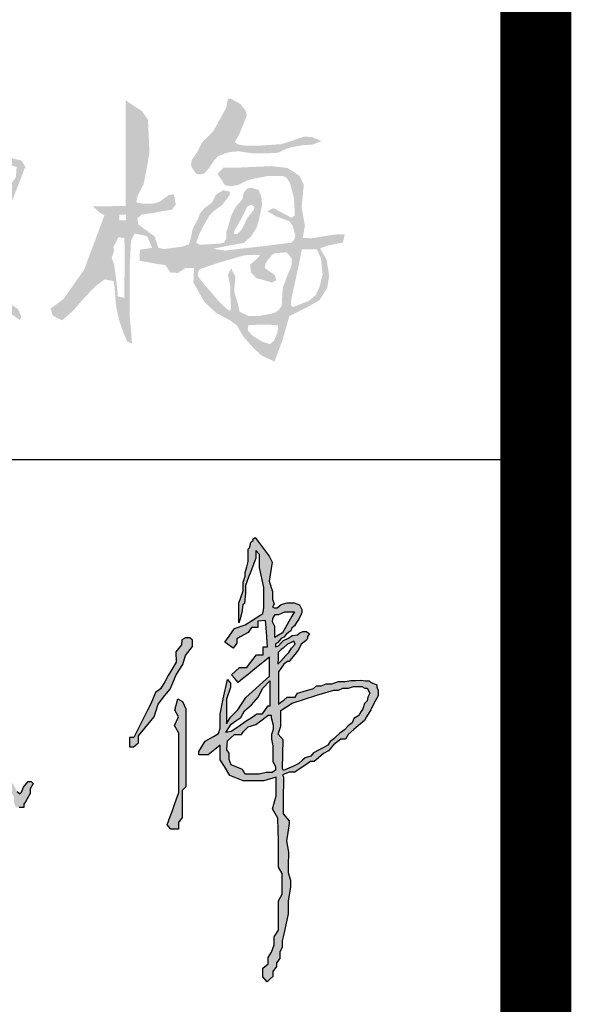
# Model space of a CAD drawing. Extents: x -115995 to 335508, y -1092483 to -784775.
# Drawn here: x -5809 to -5497, y -981218 to -980663 of the extents above; entities that cross this region are included whole.
import ezdxf

# ---------------------------------------------------------------- set-up
doc = ezdxf.new("R2010")
doc.units = 0
doc.header["$LTSCALE"] = 1000
doc.header["$MEASUREMENT"] = 0
doc.layers.get('0').update_dxf_attribs({"linetype": 'CONTINUOUS'})
doc.layers.add('TK', color=3, linetype='CONTINUOUS')

# ---------------------------------------------------------------- blocks, each defined once
blk = doc.blocks.new('45')
h = blk.add_hatch(color=252)
h.dxf.hatch_style = 1
h.paths.add_polyline_path([(471630.9, -792634.5), (471655.6, -792667.8), (471660.4, -792678.3), (471655.6, -792711.8), (471661, -792729.7), (471661, -792734.8), (471661, -792743.6), (471664.2, -792752), (471661.4, -792757.5), (471664, -792758.9), (471669.6, -792758.9), (471676.8, -792752.9), (471687.1, -792750.1), (471692.8, -792750.1), (471699.3, -792750.1), (471708.9, -792753.3), (471711.4, -792758.2), (471713.2, -792761.7), (471713.2, -792766.6), (471711.5, -792769.8), (471707.7, -792778.9), (471703.4, -792784.5), (471700.1, -792790.4), (471695.3, -792794.7), (471693.5, -792799.2), (471690.1, -792801.3), (471685.6, -792805.7), (471681, -792810.4), (471676.7, -792812.6), (471670, -792820.2), (471666.3, -792821.9), (471666.3, -792824.7), (471666.3, -792827.3), (471671.8, -792825.6), (471676.8, -792820.2), (471680.6, -792816.2), (471689.4, -792812.4), (471695.8, -792807.7), (471705.4, -792806), (471709.2, -792802.6), (471714.5, -792800.6), (471721.3, -792800.6), (471724, -792802.7), (471726.6, -792804.7), (471723, -792809.3), (471723, -792812.4), (471721.4, -792815.5), (471718.5, -792817.8), (471712, -792822.5), (471709.9, -792826.8), (471706.7, -792833.3), (471700.6, -792840.7), (471694.4, -792848.4), (471690.4, -792853.3), (471687.8, -792853.3), (471681.5, -792858.1), (471676.2, -792865.5), (471671.8, -792871.7), (471671.8, -792878.3), (471671.8, -792889.9), (471671.8, -792909.7), (471671.8, -792920.1), (471671.8, -792925.9), (471671.8, -792928.4), (471676, -792925.1), (471681.1, -792921.2), (471687.2, -792916.4), (471701.4, -792916.4), (471705.3, -792908.9), (471715.5, -792906), (471733.4, -792900.9), (471739, -792896.3), (471747.1, -792896.3), (471755.8, -792892.8), (471765.9, -792892.8), (471777.4, -792888.6), (471789.3, -792888.6), (471799.5, -792886.7), (471807.8, -792886.7), (471816.8, -792885.9), (471825.1, -792887.1), (471831.4, -792887.1), (471832.5, -792888.2), (471834.2, -792889.9), (471845.1, -792894.5), (471845.1, -792898.2), (471847.8, -792904.3), (471847.8, -792914), (471840.4, -792925.9), (471834.7, -792938.7), (471827.1, -792951), (471823.3, -792957.2), (471813.1, -792966), (471804.5, -792973.4), (471794.8, -792981.8), (471790.2, -792990.4), (471781.9, -792990.4), (471768.9, -792999.9), (471759.8, -793010.6), (471751.3, -793015.3), (471742.6, -793023), (471734.9, -793029.8), (471728, -793029.8), (471718.2, -793036.4), (471709.9, -793042), (471700.7, -793048.1), (471690.9, -793048.1), (471683, -793051.3), (471679, -793052.9), (471680.5, -793056.8), (471680.5, -793070.4), (471680, -793084.6), (471680, -793103.2), (471680, -793121.7), (471690.4, -793133.9), (471690.4, -793138.8), (471688.3, -793154.7), (471686.2, -793169.6), (471689.7, -793189.1), (471689.1, -793214.3), (471689.1, -793225.1), (471693, -793238.9), (471693, -793251.3), (471689, -793274.9), (471689, -793288.7), (471689, -793297.8), (471682.9, -793325.8), (471680.1, -793338.6), (471678.5, -793345.8), (471678.5, -793356.8), (471673.9, -793365.8), (471673.9, -793376.7), (471668.4, -793384.5), (471668.4, -793390.9), (471661.6, -793399.9), (471661.6, -793408.6), (471656.2, -793413.8), (471652, -793417.7), (471644, -793409.3), (471644, -793400.6), (471644, -793393.8), (471653.9, -793386.1), (471653.9, -793375.1), (471659.7, -793365.8), (471663.9, -793352.6), (471663.9, -793338.4), (471671.6, -793326.8), (471671.6, -793310.1), (471671.6, -793291), (471671.6, -793275.2), (471678.1, -793263.3), (471678.1, -793247.2), (471678.1, -793226.9), (471671.9, -793216), (471671.9, -793199.9), (471671.9, -793170.2), (471671.2, -793150.4), (471670.4, -793129.2), (471661.4, -793113.1), (471667.6, -793090.3), (471667.6, -793073.2), (471667.6, -793057.2), (471645.8, -793063.4), (471626.6, -793063.4), (471609.5, -793063.4), (471586.2, -793054.1), (471576.4, -793038.5), (471568.8, -793026.6), (471568.8, -793011.6), (471568.8, -793000.7), (471556.7, -793010.6), (471547.8, -793017.8), (471539.6, -793017.8), (471531.3, -793017.8), (471531.3, -793012.1), (471542.7, -792993.5), (471557.2, -792985.2), (471566.1, -792980.1), (471569, -792970.8), (471569, -792946.3), (471574.5, -792919.2), (471581.7, -792885.2), (471587.3, -792891.4), (471587.3, -792899.3), (471580.4, -792919.8), (471580.4, -792946.3), (471580.4, -792963.2), (471587, -792951.2), (471600.3, -792938.4), (471614.4, -792916.9), (471655.8, -792879.4), (471655.8, -792862.7), (471655.8, -792845.4), (471639.1, -792859), (471626.4, -792869.3), (471618.1, -792876), (471608.6, -792883.7), (471600.7, -792890.2), (471595.1, -792883.4), (471589.1, -792876.6), (471603.2, -792864), (471616, -792864), (471624.4, -792852.7), (471632.8, -792841.4), (471644.8, -792841.4), (471644.8, -792827.6), (471652.7, -792827.6), (471650.6, -792800.9), (471649.5, -792787.2), (471649, -792780.8), (471635.1, -792781.9), (471635.1, -792793.6), (471624.4, -792793.6), (471618.1, -792802), (471604.5, -792809.8), (471598.2, -792813.4), (471598.2, -792820.8), (471591.9, -792829.7), (471577, -792819.1), (471584.8, -792808.3), (471594.2, -792795), (471612.9, -792788.4), (471639.1, -792772), (471644.5, -792768.5), (471645.9, -792758.4), (471645.9, -792743.2), (471645.9, -792722.8), (471638.6, -792687.7), (471638.6, -792664.7), (471631.7, -792657.8), (471631.7, -792670.9), (471622.8, -792694.5), (471619, -792704.6), (471613.4, -792719.4), (471613.4, -792732.2), (471612.1, -792751), (471609.1, -792753.2), (471607.1, -792766.7), (471604, -792778.2), (471602.1, -792785), (471602.1, -792777.2), (471602.1, -792769.9), (471602.1, -792762), (471602.1, -792750.5), (471609.8, -792728.8), (471609.8, -792720.7), (471609.8, -792713.5), (471613.1, -792703), (471613.1, -792696.6), (471616, -792686.3), (471618.6, -792676.9), (471618.6, -792669.2), (471618.6, -792663.8), (471618.6, -792655.3), (471620.6, -792652.6), (471622.2, -792646.5), (471622.2, -792644), (471625.5, -792641.1), (471627.1, -792639.7), (471626.5, -792637.7)])
h.paths.add_polyline_path([(471578.8, -792978.6), (471584.1, -792970.2), (471588.2, -792963.7), (471596.4, -792957.9), (471605.2, -792951.7), (471611.6, -792940), (471624.3, -792929.6), (471636.5, -792915.6), (471643.9, -792900.7), (471656.8, -792887.5), (471656.8, -792897.7), (471656.8, -792914.2), (471656.8, -792932.1), (471652.7, -792932.1), (471647.3, -792939.6), (471642.7, -792946), (471633.8, -792946), (471625.3, -792951.7), (471613.3, -792959.9), (471602, -792967.6), (471588.5, -792976.8)], flags=16)
h.paths.add_polyline_path([(471582.2, -792992.9), (471588, -792987.6), (471594, -792982), (471606.7, -792982), (471610.4, -792976.4), (471618.5, -792968.5), (471631.7, -792964.5), (471643.2, -792955.9), (471653.8, -792948), (471659, -792948), (471659, -792951.7), (471662.6, -792965.4), (471662.6, -792972.9), (471659.5, -792981.9), (471659.5, -792990.2), (471661.9, -793001.7), (471661.9, -793014.4), (471661.9, -793029.8), (471666.5, -793038.2), (471666.5, -793045), (471660.8, -793049.2), (471650.2, -793049.2), (471637.7, -793051.8), (471622.5, -793051.8), (471613, -793051.8), (471608.2, -793043.7), (471598.1, -793039.5), (471588.1, -793035.4), (471584.7, -793025.8), (471584.7, -793014.9), (471580.5, -793008.9), (471581.4, -793000.1)], flags=16)
h.paths.add_polyline_path([(471676.2, -792939.9), (471695.8, -792926.8), (471739.5, -792912.5), (471769.2, -792903.7), (471777.7, -792903.7), (471785.5, -792900.1), (471795.2, -792900.1), (471804.3, -792897.6), (471818.7, -792897.6), (471824.1, -792900.3), (471828.2, -792900.3), (471833.1, -792909), (471829.4, -792916.3), (471827.9, -792922.4), (471823.4, -792927.4), (471820.5, -792936.5), (471816.8, -792942), (471813.4, -792948.5), (471804.9, -792953.5), (471801.8, -792961.2), (471794.5, -792966.8), (471788.3, -792973.9), (471780.1, -792979.7), (471773.1, -792985.8), (471769.1, -792989.3), (471763.1, -792994.5), (471758.9, -793000.8), (471750.4, -793005.2), (471743.4, -793008.9), (471733.6, -793014.1), (471728.7, -793020.3), (471718.9, -793022.8), (471714.2, -793027), (471707.6, -793032.8), (471704.2, -793035.1), (471698.5, -793037.6), (471694.3, -793039.5), (471686.1, -793043), (471680.6, -793045.4), (471679, -793041.9), (471679.9, -792991.3), (471671.5, -792981.6), (471676.2, -792967.4), (471676.2, -792946.4)], flags=16)
h.paths.add_polyline_path([(471670.9, -792858), (471675.8, -792852.7), (471685, -792842.9), (471690.3, -792837.3), (471695, -792829.9), (471701, -792822.6), (471698.7, -792817.7), (471695.3, -792819.2), (471687.5, -792822.8), (471679.9, -792829.5), (471676.8, -792832.2), (471671.2, -792837.1), (471671.2, -792842.4), (471671.2, -792847.8)], flags=16)
h.paths.add_polyline_path([(471661.8, -792777.7), (471666.2, -792770.3), (471672.3, -792770.3), (471683.2, -792765.5), (471691, -792765.5), (471699.8, -792765.5), (471695.4, -792773.3), (471690.2, -792782.6), (471684.1, -792793.3), (471678.7, -792802.8), (471668.9, -792808.6), (471665.2, -792810.8), (471665.2, -792801.8), (471665.2, -792791.6), (471661.5, -792783.5)], flags=16)
h = blk.add_hatch(color=252)
h.dxf.hatch_style = 1
h.paths.add_polyline_path([(471501.6, -792814.8), (471500.8, -792823.9), (471490.9, -792836.1), (471491.5, -792854.4), (471483.8, -792867.5), (471477.6, -792878.2), (471471.3, -792888.9), (471463.9, -792901.5), (471455.2, -792908.1), (471446.6, -792927.6), (471440.8, -792939.3), (471434.4, -792952.1), (471424.6, -792971.8), (471416.8, -792987.4), (471409.1, -792987.4), (471409.1, -792996.5), (471409.1, -793003.7), (471416.3, -793003.7), (471424.9, -792996.9), (471424.9, -792984.4), (471436, -792971), (471452.6, -792950.8), (471459.6, -792928.2), (471471.6, -792913.3), (471480.9, -792901.8), (471491.3, -792876.8), (471502.9, -792858.7), (471508.1, -792842.4), (471516.2, -792831.9), (471520, -792826.9), (471520, -792815.6), (471515.6, -792811.4), (471507.8, -792811.4)])
h = blk.add_hatch(color=252)
h.dxf.hatch_style = 1
h.paths.add_polyline_path([(471494.4, -792919.3), (471502.6, -792923.6), (471508.4, -792936.7), (471508.4, -792942), (471508.4, -792955), (471508.4, -792974.3), (471508.4, -792987.4), (471508.4, -793002.4), (471508.4, -793021.7), (471508.4, -793035.7), (471508.4, -793056.5), (471508.4, -793074.4), (471502.2, -793080.6), (471502.2, -793099), (471502.2, -793112.5), (471502.2, -793128.5), (471495.4, -793137.2), (471495.4, -793148.8), (471481.8, -793148.8), (471475.6, -793141), (471480.9, -793126.5), (471484.2, -793117.5), (471489.3, -793103.7), (471496.4, -793084.3), (471496.4, -793068.1), (471496.4, -793052.1), (471496.4, -793030.4), (471496.4, -793003.8), (471496.4, -792979.7), (471488.6, -792966.1), (471495.4, -792950.7), (471489.1, -792939.1)])
h = blk.add_hatch(color=252)
h.dxf.hatch_style = 1
h.paths.add_polyline_path([(471124.5, -793047.9), (471142.5, -793036.8), (471171.7, -793040.7), (471192.9, -793055.1), (471205, -793071.1), (471211, -793082.3), (471216.1, -793086.7), (471218.8, -793083.6), (471222.3, -793074.5), (471230.3, -793064.5), (471235.6, -793064.5), (471239.1, -793068.5), (471234, -793077.8), (471234, -793085.8), (471228.7, -793095.6), (471226.1, -793100.5), (471223, -793104.7), (471223, -793110.4), (471217.9, -793110.4), (471214.7, -793110.4), (471212.7, -793110.4), (471208.8, -793110.4), (471205.6, -793102), (471205.6, -793092.2), (471199.4, -793082.2), (471185.7, -793068), (471178.9, -793060.9), (471171, -793052.7), (471155.3, -793050.7), (471152.7, -793047.9), (471146.4, -793050.8), (471139.7, -793053.9), (471132.7, -793053.9), (471124.1, -793053.9)])
at = {"color": 252}
for points in [[(471630.9, -792634.5), (471655.6, -792667.8), (471660.4, -792678.3), (471655.6, -792711.8), (471661, -792729.7), (471661, -792734.8), (471661, -792743.6), (471664.2, -792752), (471661.4, -792757.5), (471664, -792758.9), (471669.6, -792758.9), (471676.8, -792752.9), (471687.1, -792750.1), (471692.8, -792750.1), (471699.3, -792750.1), (471708.9, -792753.3), (471711.4, -792758.2), (471713.2, -792761.7), (471713.2, -792766.6), (471711.5, -792769.8), (471707.7, -792778.9), (471703.4, -792784.5), (471700.1, -792790.4), (471695.3, -792794.7), (471693.5, -792799.2), (471690.1, -792801.3), (471685.6, -792805.7), (471681, -792810.4), (471676.7, -792812.6), (471670, -792820.2), (471666.3, -792821.9), (471666.3, -792824.7), (471666.3, -792827.3), (471671.8, -792825.6), (471676.8, -792820.2), (471680.6, -792816.2), (471689.4, -792812.4), (471695.8, -792807.7), (471705.4, -792806), (471709.2, -792802.6), (471714.5, -792800.6), (471721.3, -792800.6), (471724, -792802.7), (471726.6, -792804.7), (471723, -792809.3), (471723, -792812.4), (471721.4, -792815.5), (471718.5, -792817.8), (471712, -792822.5), (471709.9, -792826.8), (471706.7, -792833.3), (471700.6, -792840.7), (471694.4, -792848.4), (471690.4, -792853.3), (471687.8, -792853.3), (471681.5, -792858.1), (471676.2, -792865.5), (471671.8, -792871.7), (471671.8, -792878.3), (471671.8, -792889.9), (471671.8, -792909.7), (471671.8, -792920.1), (471671.8, -792925.9), (471671.8, -792928.4), (471676, -792925.1), (471681.1, -792921.2), (471687.2, -792916.4), (471701.4, -792916.4), (471705.3, -792908.9), (471715.5, -792906), (471733.4, -792900.9), (471739, -792896.3), (471747.1, -792896.3), (471755.8, -792892.8), (471765.9, -792892.8), (471777.4, -792888.6), (471789.3, -792888.6), (471799.5, -792886.7), (471807.8, -792886.7), (471816.8, -792885.9), (471825.1, -792887.1), (471831.4, -792887.1), (471832.5, -792888.2), (471834.2, -792889.9), (471845.1, -792894.5), (471845.1, -792898.2), (471847.8, -792904.3), (471847.8, -792914), (471840.4, -792925.9), (471834.7, -792938.7), (471827.1, -792951), (471823.3, -792957.2), (471813.1, -792966), (471804.5, -792973.4), (471794.8, -792981.8), (471790.2, -792990.4), (471781.9, -792990.4), (471768.9, -792999.9), (471759.8, -793010.6), (471751.3, -793015.3), (471742.6, -793023), (471734.9, -793029.8), (471728, -793029.8), (471718.2, -793036.4), (471709.9, -793042), (471700.7, -793048.1), (471690.9, -793048.1), (471683, -793051.3), (471679, -793052.9), (471680.5, -793056.8), (471680.5, -793070.4), (471680, -793084.6), (471680, -793103.2), (471680, -793121.7), (471690.4, -793133.9), (471690.4, -793138.8), (471688.3, -793154.7), (471686.2, -793169.6), (471689.7, -793189.1), (471689.1, -793214.3), (471689.1, -793225.1), (471693, -793238.9), (471693, -793251.3), (471689, -793274.9), (471689, -793288.7), (471689, -793297.8), (471682.9, -793325.8), (471680.1, -793338.6), (471678.5, -793345.8), (471678.5, -793356.8), (471673.9, -793365.8), (471673.9, -793376.7), (471668.4, -793384.5), (471668.4, -793390.9), (471661.6, -793399.9), (471661.6, -793408.6), (471656.2, -793413.8), (471652, -793417.7), (471644, -793409.3), (471644, -793400.6), (471644, -793393.8), (471653.9, -793386.1), (471653.9, -793375.1), (471659.7, -793365.8), (471663.9, -793352.6), (471663.9, -793338.4), (471671.6, -793326.8), (471671.6, -793310.1), (471671.6, -793291), (471671.6, -793275.2), (471678.1, -793263.3), (471678.1, -793247.2), (471678.1, -793226.9), (471671.9, -793216), (471671.9, -793199.9), (471671.9, -793170.2), (471671.2, -793150.4), (471670.4, -793129.2), (471661.4, -793113.1), (471667.6, -793090.3), (471667.6, -793073.2), (471667.6, -793057.2), (471667.6, -793057.2), (471645.8, -793063.4), (471626.6, -793063.4), (471609.5, -793063.4), (471586.2, -793054.1), (471576.4, -793038.5), (471568.8, -793026.6), (471568.8, -793011.6), (471568.8, -793000.7), (471556.7, -793010.6), (471547.8, -793017.8), (471539.6, -793017.8), (471531.3, -793017.8), (471531.3, -793012.1), (471542.7, -792993.5), (471557.2, -792985.2), (471566.1, -792980.1), (471569, -792970.8), (471569, -792946.3), (471574.5, -792919.2), (471581.7, -792885.2), (471587.3, -792891.4), (471587.3, -792899.3), (471580.4, -792919.8), (471580.4, -792946.3), (471580.4, -792963.2), (471587, -792951.2), (471600.3, -792938.4), (471614.4, -792916.9), (471655.8, -792879.4), (471655.8, -792862.7), (471655.8, -792845.4), (471639.1, -792859), (471626.4, -792869.3), (471618.1, -792876), (471608.6, -792883.7), (471600.7, -792890.2), (471595.1, -792883.4), (471589.1, -792876.6), (471589.1, -792876.6), (471603.2, -792864), (471616, -792864), (471624.4, -792852.7), (471632.8, -792841.4), (471644.8, -792841.4), (471644.8, -792827.6), (471652.7, -792827.6), (471650.6, -792800.9), (471649.5, -792787.2), (471649, -792780.8), (471635.1, -792781.9), (471635.1, -792793.6), (471624.4, -792793.6), (471618.1, -792802), (471604.5, -792809.8), (471598.2, -792813.4), (471598.2, -792820.8), (471591.9, -792829.7), (471591.9, -792829.7), (471577, -792819.1), (471584.8, -792808.3), (471594.2, -792795), (471612.9, -792788.4), (471639.1, -792772), (471644.5, -792768.5), (471645.9, -792758.4), (471645.9, -792743.2), (471645.9, -792722.8), (471638.6, -792687.7), (471638.6, -792664.7), (471631.7, -792657.8), (471631.7, -792670.9), (471622.8, -792694.5), (471619, -792704.6), (471613.4, -792719.4), (471613.4, -792732.2), (471612.1, -792751), (471609.1, -792753.2), (471607.1, -792766.7), (471604, -792778.2), (471602.1, -792785), (471602.1, -792785), (471602.1, -792777.2), (471602.1, -792769.9), (471602.1, -792762), (471602.1, -792750.5), (471609.8, -792728.8), (471609.8, -792720.7), (471609.8, -792713.5), (471613.1, -792703), (471613.1, -792696.6), (471616, -792686.3), (471618.6, -792676.9), (471618.6, -792669.2), (471618.6, -792663.8), (471618.6, -792655.3), (471620.6, -792652.6), (471622.2, -792646.5), (471622.2, -792644), (471625.5, -792641.1), (471627.1, -792639.7), (471626.5, -792637.7), (471630.9, -792634.5)], [(471661.8, -792777.7), (471666.2, -792770.3), (471672.3, -792770.3), (471683.2, -792765.5), (471691, -792765.5), (471699.8, -792765.5), (471695.4, -792773.3), (471690.2, -792782.6), (471684.1, -792793.3), (471678.7, -792802.8), (471668.9, -792808.6), (471665.2, -792810.8), (471665.2, -792801.8), (471665.2, -792791.6), (471661.5, -792783.5), (471661.8, -792777.7)], [(471501.6, -792814.8), (471500.8, -792823.9), (471490.9, -792836.1), (471491.5, -792854.4), (471483.8, -792867.5), (471477.6, -792878.2), (471471.3, -792888.9), (471463.9, -792901.5), (471455.2, -792908.1), (471446.6, -792927.6), (471440.8, -792939.3), (471434.4, -792952.1), (471424.6, -792971.8), (471416.8, -792987.4), (471409.1, -792987.4), (471409.1, -792996.5), (471409.1, -793003.7), (471416.3, -793003.7), (471424.9, -792996.9), (471424.9, -792984.4), (471436, -792971), (471452.6, -792950.8), (471459.6, -792928.2), (471471.6, -792913.3), (471480.9, -792901.8), (471491.3, -792876.8), (471502.9, -792858.7), (471508.1, -792842.4), (471516.2, -792831.9), (471520, -792826.9), (471520, -792815.6), (471515.6, -792811.4), (471507.8, -792811.4), (471501.6, -792814.8)], [(471670.9, -792858), (471675.8, -792852.7), (471685, -792842.9), (471690.3, -792837.3), (471695, -792829.9), (471701, -792822.6), (471698.7, -792817.7), (471695.3, -792819.2), (471687.5, -792822.8), (471679.9, -792829.5), (471676.8, -792832.2), (471671.2, -792837.1), (471671.2, -792842.4), (471671.2, -792847.8), (471670.9, -792858), (471670.9, -792858)], [(471578.8, -792978.6), (471584.1, -792970.2), (471588.2, -792963.7), (471596.4, -792957.9), (471605.2, -792951.7), (471611.6, -792940), (471624.3, -792929.6), (471636.5, -792915.6), (471643.9, -792900.7), (471656.8, -792887.5), (471656.8, -792897.7), (471656.8, -792914.2), (471656.8, -792932.1), (471652.7, -792932.1), (471647.3, -792939.6), (471642.7, -792946), (471633.8, -792946), (471625.3, -792951.7), (471613.3, -792959.9), (471602, -792967.6), (471588.5, -792976.8), (471578.8, -792978.6)], [(471676.2, -792939.9), (471695.8, -792926.8), (471739.5, -792912.5), (471769.2, -792903.7), (471777.7, -792903.7), (471785.5, -792900.1), (471795.2, -792900.1), (471804.3, -792897.6), (471818.7, -792897.6), (471824.1, -792900.3), (471828.2, -792900.3), (471833.1, -792909), (471829.4, -792916.3), (471827.9, -792922.4), (471823.4, -792927.4), (471820.5, -792936.5), (471816.8, -792942), (471813.4, -792948.5), (471804.9, -792953.5), (471801.8, -792961.2), (471794.5, -792966.8), (471788.3, -792973.9), (471780.1, -792979.7), (471773.1, -792985.8), (471769.1, -792989.3), (471763.1, -792994.5), (471763.1, -792994.5), (471758.9, -793000.8), (471750.4, -793005.2), (471743.4, -793008.9), (471733.6, -793014.1), (471728.7, -793020.3), (471718.9, -793022.8), (471714.2, -793027), (471707.6, -793032.8), (471704.2, -793035.1), (471698.5, -793037.6), (471694.3, -793039.5), (471686.1, -793043), (471680.6, -793045.4), (471679, -793041.9), (471679.9, -792991.3), (471671.5, -792981.6), (471676.2, -792967.4), (471676.2, -792946.4), (471676.2, -792939.9)], [(471494.4, -792919.3), (471502.6, -792923.6), (471508.4, -792936.7), (471508.4, -792942), (471508.4, -792955), (471508.4, -792974.3), (471508.4, -792987.4), (471508.4, -793002.4), (471508.4, -793021.7), (471508.4, -793035.7), (471508.4, -793056.5), (471508.4, -793074.4), (471502.2, -793080.6), (471502.2, -793099), (471502.2, -793112.5), (471502.2, -793128.5), (471495.4, -793137.2), (471495.4, -793148.8), (471481.8, -793148.8), (471475.6, -793141), (471480.9, -793126.5), (471484.2, -793117.5), (471489.3, -793103.7), (471496.4, -793084.3), (471496.4, -793068.1), (471496.4, -793052.1), (471496.4, -793030.4), (471496.4, -793003.8), (471496.4, -792979.7), (471488.6, -792966.1), (471495.4, -792950.7), (471489.1, -792939.1), (471494.4, -792919.3)], [(471582.2, -792992.9), (471588, -792987.6), (471594, -792982), (471606.7, -792982), (471610.4, -792976.4), (471618.5, -792968.5), (471631.7, -792964.5), (471643.2, -792955.9), (471653.8, -792948), (471659, -792948), (471659, -792951.7), (471662.6, -792965.4), (471662.6, -792972.9), (471659.5, -792981.9), (471659.5, -792990.2), (471661.9, -793001.7), (471661.9, -793014.4), (471661.9, -793029.8), (471666.5, -793038.2), (471666.5, -793045), (471660.8, -793049.2), (471650.2, -793049.2), (471637.7, -793051.8), (471622.5, -793051.8), (471613, -793051.8), (471608.2, -793043.7), (471598.1, -793039.5), (471588.1, -793035.4), (471584.7, -793025.8), (471584.7, -793014.9), (471580.5, -793008.9), (471581.4, -793000.1), (471582.2, -792992.9)], [(471211, -793082.3), (471216.1, -793086.7), (471218.8, -793083.6), (471222.3, -793074.5), (471230.3, -793064.5), (471235.6, -793064.5), (471239.1, -793068.5), (471234, -793077.8), (471234, -793085.8), (471228.7, -793095.6), (471226.1, -793100.5), (471223, -793104.7), (471223, -793110.4), (471217.9, -793110.4), (471214.7, -793110.4)]]:
    blk.add_lwpolyline(points, dxfattribs=at)

msp = doc.modelspace()

# ---------------------------------------------------------------- hatches: boundary and pattern name
at = {"lineweight": -3, "transparency": 33554582}
h = msp.add_hatch(color=8, dxfattribs=at)
h.dxf.hatch_style = 1
h.paths.add_polyline_path([(-5691.05, -980707.41), (-5692.13, -980712.67), (-5696.03, -980719.81), (-5699.27, -980725.6), (-5705.47, -980731.8), (-5708.17, -980737.19), (-5711.54, -980742.04), (-5711.94, -980744.87), (-5710.86, -980747.16), (-5708.84, -980749.85), (-5706.28, -980750.12), (-5704.12, -980749.31), (-5701.83, -980746.62), (-5698.73, -980742.04), (-5696.71, -980739.88), (-5692.53, -980738.13), (-5689.83, -980737.46), (-5684.98, -980737.05), (-5677.7, -980738.13), (-5669.88, -980738.26), (-5662.74, -980737.86), (-5658.56, -980735.84), (-5655.46, -980734.76), (-5648.45, -980733.55), (-5643.33, -980733.28), (-5638.34, -980731.26), (-5643.33, -980729.1), (-5648.04, -980728.7), (-5654.52, -980730.99), (-5660.85, -980733.01), (-5674.74, -980733.95), (-5681.61, -980733.95), (-5685.79, -980733.01), (-5687.14, -980731.8), (-5684.58, -980727.22), (-5680.4, -980716.84), (-5681.07, -980714.02), (-5684.04, -980710.38), (-5689.56, -980707.28)])
h.paths.add_polyline_path([(-5687.31, -980781.69), (-5683.16, -980774.33), (-5680.22, -980768.45), (-5678.08, -980767.11), (-5676.2, -980768.32), (-5676.47, -980770.06), (-5680.08, -980774.6), (-5682.36, -980779.28), (-5683.83, -980781.95), (-5686.1, -980783.82), (-5687.71, -980783.56)], flags=16)
h.paths.add_polyline_path([(-5655.1, -980819.39), (-5651.43, -980802.75), (-5649.34, -980792.41), (-5640.82, -980792.41), (-5638.59, -980797.52), (-5637.67, -980806.42), (-5639.24, -980813.1), (-5641.47, -980818.08), (-5645.4, -980821.48), (-5651.04, -980823.58), (-5654.58, -980825.02), (-5655.63, -980823.58)], flags=16)
h.paths.add_polyline_path([(-5679.39, -980835.03), (-5668.11, -980834.78), (-5662.72, -980835.36), (-5663.12, -980839.28), (-5665.17, -980844.01), (-5667.37, -980845.81), (-5672.36, -980844.18), (-5677.26, -980840.99), (-5679.8, -980838.22), (-5679.88, -980837.23)], flags=16)
h.paths.add_polyline_path([(-5706.74, -980803.47), (-5696.23, -980799.84), (-5681.7, -980795.7), (-5676.26, -980795.44), (-5672.88, -980795.57), (-5675.48, -980798.42), (-5678.59, -980801.01), (-5678.07, -980805.42), (-5674.96, -980808.66), (-5671.33, -980809.57), (-5666.27, -980811.12), (-5663.93, -980809.83), (-5664.58, -980806.84), (-5668.34, -980804.25), (-5670.29, -980802.7), (-5669.64, -980799.84), (-5667.95, -980797.51), (-5665.36, -980794.79), (-5661.21, -980794.27), (-5657.97, -980794.01), (-5655.11, -980797.38), (-5655.24, -980802.05), (-5657.32, -980806.46), (-5660.17, -980814.1), (-5660.56, -980820.71), (-5660.69, -980824.21), (-5662.51, -980826.55), (-5664.06, -980827.84), (-5666.53, -980828.62), (-5673.53, -980829.92), (-5679.37, -980830.05), (-5684.43, -980827.58), (-5685.47, -980823.31), (-5687.54, -980816.05), (-5686.89, -980807.75), (-5689.23, -980803.09), (-5691.04, -980806.59), (-5689.75, -980813.2), (-5689.62, -980819.94), (-5689.36, -980825.51), (-5689.88, -980827.07), (-5691.82, -980825.9), (-5696.1, -980821.88), (-5701.42, -980815.53), (-5704.66, -980812.03), (-5708.16, -980807.23), (-5707.65, -980804.64)], flags=16)
h.paths.add_polyline_path([(-5752.38, -980772.79), (-5748.63, -980772.79), (-5748.63, -980775.9), (-5752.38, -980775.9)], flags=16)
h.paths.add_polyline_path([(-5755.74, -980791.28), (-5752.9, -980785.47), (-5749.53, -980785.98), (-5749.27, -980792.45), (-5749.53, -980819.73), (-5753.15, -980818.95), (-5753.93, -980810.68), (-5755.22, -980801.11), (-5756.65, -980797.1), (-5755.22, -980793.09)], flags=16)
h.paths.add_polyline_path([(-5748.85, -980708.23), (-5748.85, -980767.87), (-5767.14, -980768.19), (-5763.77, -980771.39), (-5760.75, -980773.2), (-5772.16, -980803.84), (-5783.86, -980820.37), (-5791.12, -980825.81), (-5789.91, -980829.64), (-5784.67, -980832.46), (-5778.41, -980827.02), (-5772.36, -980819.97), (-5765.1, -980812.51), (-5760.47, -980809.28), (-5755.63, -980810.29), (-5755.02, -980813.72), (-5754.21, -980824.4), (-5752.2, -980833.27), (-5749.98, -980839.51), (-5747.96, -980844.35), (-5745.14, -980845.56), (-5746.55, -980829.03), (-5746.55, -980803.24), (-5745.74, -980787.32), (-5743.73, -980783.49), (-5736.67, -980784.9), (-5733.85, -980791.55), (-5740.7, -980792.56), (-5740.9, -980798.8), (-5730.82, -980800.62), (-5726.38, -980801.22), (-5723.56, -980805.45), (-5719.13, -980805.66), (-5714.89, -980802.83), (-5710.18, -980802.88), (-5710.56, -980811.14), (-5704.34, -980822.02), (-5697.61, -980828.33), (-5689.87, -980832.41), (-5686, -980835.26), (-5682.53, -980841.37), (-5676.22, -980848.49), (-5671.94, -980852.36), (-5664.81, -980855.62), (-5660.34, -980843.72), (-5656.42, -980830.01), (-5646.05, -980824.83), (-5639.5, -980821.15), (-5634.99, -980813.98), (-5633.97, -980807.23), (-5635.4, -980798.22), (-5639.09, -980791.88), (-5634.79, -980790.24), (-5626.18, -980788.55), (-5625.15, -980783.82), (-5631.12, -980784.03), (-5643.92, -980786.12), (-5648.83, -980785.86), (-5647.64, -980779.04), (-5649.49, -980768.52), (-5648.26, -980755.94), (-5650.73, -980750.99), (-5653.83, -980748.72), (-5657.54, -980746.45), (-5666.42, -980745.42), (-5684.99, -980746.25), (-5693.66, -980746.25), (-5696.96, -980749.75), (-5694.07, -980754.09), (-5692.83, -980756.15), (-5689.94, -980756.77), (-5685.61, -980756.15), (-5680.66, -980753.67), (-5676.12, -980752.44), (-5668.69, -980750.99), (-5663.32, -980750.99), (-5660.02, -980750.99), (-5658.16, -980751.82), (-5656.1, -980754.91), (-5653.83, -980763.37), (-5653.41, -980771), (-5653.41, -980773.27), (-5655.27, -980774.5), (-5665.38, -980769.14), (-5668.89, -980770.79), (-5663.73, -980773.88), (-5658.37, -980775.74), (-5656.3, -980776.57), (-5654.45, -980779.45), (-5653, -980784.61), (-5653.41, -980786.26), (-5654.86, -980788.53), (-5666.21, -980789.97), (-5680.45, -980791.62), (-5692.83, -980793.07), (-5699.44, -980792.03), (-5690.36, -980790.18), (-5682.1, -980788.73), (-5677.97, -980785.02), (-5675.08, -980780.48), (-5673.64, -980775.95), (-5671.78, -980767.29), (-5672.2, -980762.54), (-5673.85, -980758.83), (-5677.97, -980757.59), (-5680.04, -980758), (-5682.1, -980760.27), (-5682.93, -980764.19), (-5686.64, -980768.32), (-5689.32, -980773.47), (-5690.98, -980779.87), (-5692.01, -980782.55), (-5692.01, -980786.47), (-5693.45, -980788.73), (-5696.34, -980789.15), (-5702.74, -980789.56), (-5707.07, -980789.77), (-5708.93, -980788.53), (-5707.49, -980784.2), (-5705.22, -980779.66), (-5701.5, -980773.27), (-5698.82, -980770.58), (-5694.28, -980767.29), (-5691.8, -980763.99), (-5690.15, -980761.92), (-5689.94, -980759.86), (-5693.87, -980759.04), (-5697.79, -980761.51), (-5700.06, -980766.05), (-5704.39, -980769.14), (-5706.87, -980772.23), (-5708.11, -980775.53), (-5709.96, -980778.83), (-5711.2, -980781.52), (-5711.61, -980784.2), (-5712.44, -980787.7), (-5713.06, -980789.56), (-5716.77, -980790.8), (-5724, -980791.83), (-5727.3, -980792.24), (-5730.39, -980791.42), (-5732.46, -980785.02), (-5739.27, -980780.07), (-5741.74, -980778.22), (-5742.16, -980774.71), (-5739.47, -980772.65), (-5734.32, -980772.03), (-5727.71, -980770.79), (-5722.55, -980769.97), (-5720.49, -980767.08), (-5721.52, -980761.3), (-5724.41, -980761.72), (-5729.57, -980765.43), (-5732.46, -980766.46), (-5738.86, -980766.67), (-5742.78, -980765.84), (-5741.95, -980761.92), (-5738.65, -980755.74), (-5736.59, -980745.01), (-5735.35, -980737.79), (-5736.17, -980719.23), (-5739.47, -980714.49), (-5744.84, -980710.98)])
h.paths.add_polyline_path([(-5875.93, -980793.71), (-5862.12, -980787.51), (-5842.91, -980782.71), (-5836.71, -980785.31), (-5845.31, -980795.71), (-5855.32, -980805.31), (-5859.92, -980806.3), (-5867.13, -980800.51), (-5874.33, -980796.51)], flags=16)
h.paths.add_polyline_path([(-5857.23, -980737.19), (-5848.27, -980728.48), (-5840.3, -980723.87), (-5834.7, -980722.13), (-5835.94, -980724.62), (-5844.16, -980730.84), (-5852, -980737.31), (-5856.11, -980739.55)], flags=16)
h.paths.add_polyline_path([(-5904.6, -980726.08), (-5893.34, -980728.89), (-5876.14, -980722.64), (-5862.38, -980715.45), (-5852.37, -980704.83), (-5844.56, -980691.39), (-5837.36, -980682.95), (-5833.61, -980672.95), (-5827.67, -980674.82), (-5826.1, -980682.01), (-5835.49, -980695.45), (-5852.69, -980712.33), (-5870.51, -980727.02), (-5883.02, -980732.95), (-5895.22, -980735.14), (-5896.21, -980735.87), (-5886.62, -980747.54), (-5881.46, -980749.38), (-5874.94, -980745.08), (-5871.87, -980733.54), (-5868.55, -980730.1), (-5864.99, -980733.04), (-5863.76, -980734.27), (-5856.75, -980726.17), (-5848.03, -980720.76), (-5835.37, -980715.23), (-5829.96, -980714.5), (-5826.52, -980717.81), (-5829.84, -980727.89), (-5836.97, -980737.34), (-5844.22, -980740.78), (-5842.62, -980742.26), (-5829.47, -980741.03), (-5825.66, -980740.41), (-5814.23, -980740.66), (-5807.59, -980742.26), (-5805.38, -980745.82), (-5808.89, -980754.84), (-5813.43, -980766.46), (-5824.07, -980779.06), (-5827.02, -980776.7), (-5822.49, -980769.81), (-5816.38, -980759.37), (-5810.67, -980751.69), (-5810.27, -980745.78), (-5814.41, -980744.8), (-5823.28, -980744.99), (-5829.19, -980746.17), (-5832.15, -980751.89), (-5840.03, -980758.58), (-5853.43, -980769.02), (-5864.46, -980778.08), (-5865.65, -980780.24), (-5865.06, -980781.62), (-5860.92, -980781.23), (-5852.44, -980777.88), (-5835.89, -980776.5), (-5832.54, -980776.5), (-5829.98, -980778.67), (-5828.8, -980782.41), (-5832.74, -980787.53), (-5836.68, -980793.44), (-5842.39, -980799.54), (-5849.69, -980806.44), (-5850.76, -980809.65), (-5834.62, -980813.74), (-5816.74, -980821.06), (-5809.41, -980826.15), (-5807.67, -980830.37), (-5808.54, -980832.23), (-5814.01, -980828.26), (-5820.09, -980822.8), (-5830.77, -980819.2), (-5843.68, -980814.98), (-5851.13, -980813.49), (-5853.87, -980813.24), (-5856.85, -980815.97), (-5865.79, -980827.52), (-5880.19, -980833.97), (-5888.63, -980835.42), (-5894.38, -980833.64), (-5898.16, -980827.68), (-5886.64, -980828.48), (-5875.72, -980823.91), (-5870.95, -980819.75), (-5862.81, -980813.4), (-5860.82, -980810.02), (-5868.17, -980805.66), (-5877.31, -980801.69), (-5884.65, -980795.73), (-5888.82, -980788.79), (-5876.31, -980780.85), (-5862.61, -980770.73), (-5862.41, -980766.16), (-5879.49, -980765.96), (-5878.7, -980757.83), (-5872.54, -980758.22), (-5860.23, -980756.84), (-5848.71, -980754.85), (-5842.75, -980751.08), (-5842.95, -980747.31), (-5852.09, -980747.11), (-5859.43, -980749.1), (-5869.56, -980755.05), (-5883.26, -980755.84), (-5886.84, -980754.85), (-5895.38, -980757.23), (-5894.19, -980762.39), (-5891.01, -980771.72), (-5894.78, -980775.89), (-5896.97, -980768.54), (-5897.16, -980761), (-5900.34, -980757.23), (-5901.93, -980748.9), (-5893.39, -980750.49), (-5888.63, -980751.48), (-5893.99, -980747.31), (-5900.34, -980742.15), (-5902.92, -980735.01), (-5904.51, -980727.86)])
h.paths.add_polyline_path([(-5984.22, -980796.67), (-5976.09, -980801.52), (-5966.99, -980816.56), (-5955.59, -980826.62), (-5948.67, -980830.38), (-5946.12, -980826.26), (-5950.98, -980820.07), (-5958.86, -980813.04), (-5967.96, -980806.74), (-5971.12, -980798.25), (-5978.16, -980792.67), (-5983.74, -980793.15)], flags=17)
h.paths.add_polyline_path([(-6025.19, -980769.26), (-6018.81, -980756.99), (-6008.21, -980751.21), (-5997.86, -980747.72), (-5989.07, -980746.52), (-5988.1, -980747.12), (-5989.79, -980753.02), (-5994.73, -980756.51), (-6008.93, -980763.85), (-6017.72, -980768.54), (-6019.17, -980770.58), (-6013.03, -980768.3), (-5998.94, -980763.49), (-5992.2, -980760.48), (-5989.67, -980759.88), (-5991.47, -980772.63), (-5991.35, -980775.64), (-5994.24, -980777.8), (-6012.31, -980782.26), (-6022.9, -980783.82), (-6039.16, -980785.26), (-6045.54, -980785.75), (-6051.08, -980785.75), (-6044.33, -980781.78), (-6030.85, -980774.19), (-6024.35, -980772.39)], flags=16)
h.paths.add_polyline_path([(-6022.6, -980728.38), (-6021.72, -980740.98), (-6026.59, -980755.9), (-6031.37, -980764.35), (-6037.99, -980768.39), (-6037.99, -980773.54), (-6038.36, -980775.38), (-6044.98, -980778.87), (-6054.72, -980783.64), (-6063.73, -980786.95), (-6074.21, -980789.71), (-6076.23, -980791.91), (-6070.53, -980795.4), (-6064.28, -980796.51), (-6047.18, -980793.93), (-6038.36, -980790.44), (-6022.73, -980788.24), (-6005.26, -980787.69), (-5993.86, -980784.38), (-5993.68, -980787.32), (-5997.47, -980846.49), (-5998.4, -980848.53), (-6009.48, -980821.38), (-6009.12, -980807.89), (-6002.83, -980796.63), (-6006.34, -980792.01), (-6010.22, -980790.72), (-6025.56, -980816.39), (-6042.2, -980830.98), (-6046.26, -980834.49), (-6044.04, -980837.26), (-6039.42, -980838.55), (-6035.54, -980836.34), (-6027.23, -980828.76), (-6020.76, -980823.59), (-6014.29, -980822.11), (-6010.78, -980823.22), (-5997.37, -980860.83), (-5993.46, -980862.87), (-5991.72, -980859.15), (-5989.34, -980788.38), (-5984.58, -980782.08), (-5938.82, -980772.8), (-5927.83, -980772.18), (-5943.13, -980762.54), (-5953.84, -980758.54), (-5959.25, -980756.31), (-5951.83, -980761.01), (-5943.13, -980765.83), (-5938.77, -980767.48), (-5940.54, -980769.6), (-5948.07, -980770.77), (-5961.25, -980773.71), (-5978.9, -980776.77), (-5986.54, -980777.83), (-5984.07, -980764.19), (-5981.13, -980755.6), (-5973.48, -980751.14), (-5968.7, -980741.02), (-5977.19, -980739.13), (-5980.9, -980738.34), (-5976.15, -980717.04), (-5972.82, -980710.96), (-5977.24, -980698.56), (-5984.43, -980694.25), (-5986.7, -980694.97), (-5986.11, -980739.03), (-5989.22, -980741.78), (-5996.05, -980742.14), (-6005.03, -980742.14), (-6011.74, -980743.46), (-6014.26, -980739.27), (-6014.02, -980733.16), (-6017.61, -980727.53)])

# ---------------------------------------------------------------- linework, layer by layer
at = {"layer": 'TK'}
msp.add_line((-7637.42, -980911), (-5517.42, -980911), dxfattribs=at)
at = {"layer": 'TK', "color": 3, "const_width": 40}
msp.add_lwpolyline([(-5517.42, -986332.65), (-20917.43, -986332.65), (-20917.42, -975252.65), (-5517.36, -975252.65), (-5517.42, -986332.65)], dxfattribs=at)

# ---------------------------------------------------------------- block references
at = {"xscale": 0.3200000000069849, "yscale": 0.3200000000069849, "zscale": 0.3200000000069849}
msp.add_blockref('45', (-156597.53, -727311.82), dxfattribs=at)

doc.saveas('drawing.dxf')
